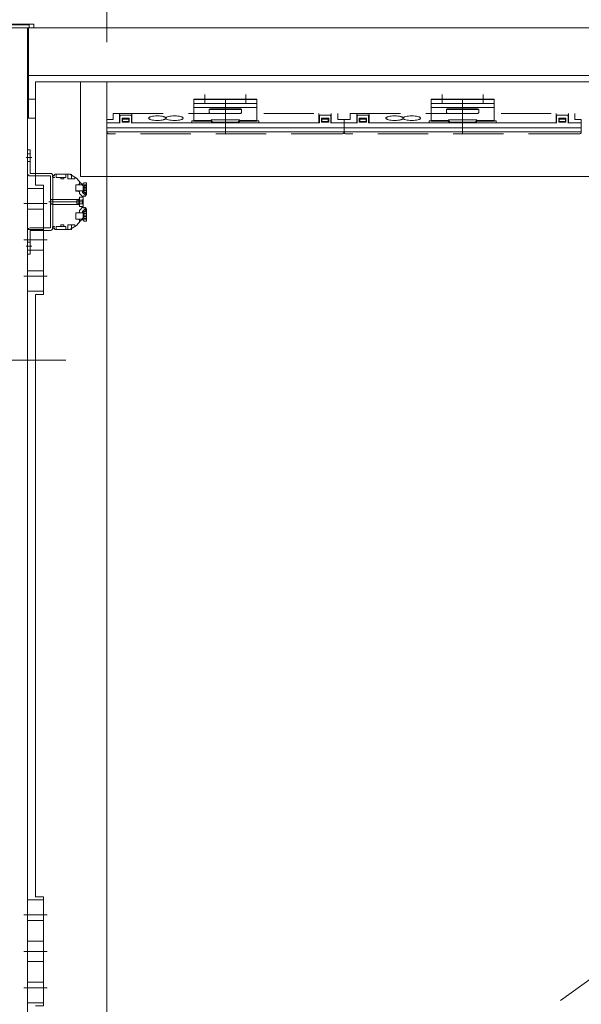
# Model space of a CAD drawing. Extents: x -5400 to 5125, y -3750 to 3700.
# Drawn here: x -4165 to -3810, y 1107 to 1730 of the extents above; entities that cross this region are included whole.
import ezdxf

# ---------------------------------------------------------------- set-up
doc = ezdxf.new("R2010")
doc.units = 0
doc.header["$LTSCALE"] = 25
for name, pattern in [('AM_ISO08W050x2', [9, 6, -0.75, 1.5, -0.75]), ('CENTER2', [28.575, 19.05, -3.175, 3.175, -3.175]), ('DASHED2', [9.525, 6.35, -3.175]), ('PHANTOM2', [31.75, 15.875, -3.175, 3.175, -3.175, 3.175, -3.175])]:
    doc.linetypes.add(name, pattern=pattern)
for name, color, linetype, lineweight in [('AM_0', 7, 'CONTINUOUS', 20), ('AM_11', 3, 'PHANTOM2', 9), ('AM_2', 121, 'CONTINUOUS', 9), ('AM_3', 6, 'DASHED2', 9), ('AM_5', 3, 'CONTINUOUS', 9), ('AM_7', 4, 'CENTER2', 9)]:
    doc.layers.add(name, color=color, linetype=linetype, lineweight=lineweight)
doc.layers.add('AM_CL', color=1, linetype='CONTINUOUS', lineweight=9, plot=False)
doc.layers.add('AM_VIEWS', color=1, linetype='CONTINUOUS', lineweight=9, plot=False)

# ---------------------------------------------------------------- blocks, each defined once
blk = doc.blocks.new('RB3006_FV\u3000姿図')
at = {"layer": 'AM_0', "color": 2, "ltscale": 0.1}
blk.add_lwpolyline([(4150.13, -1690.56), (4150.13, -1755.56), (4160.13, -1755.56), (4160.13, -1690.56)], close=True, dxfattribs=at)
at = {"layer": 'AM_2', "color": 2, "ltscale": 0.1}
for p, q in [((4160.13, -1703.56), (4150.13, -1703.56)), ((4160.13, -1716.56), (4150.13, -1716.56)), ((4160.13, -1729.56), (4150.13, -1729.56)), ((4160.13, -1742.56), (4150.13, -1742.56))]:
    blk.add_line(p, q, dxfattribs=at)
at = {"layer": 'AM_CL', "linetype": 'AM_ISO08W050x2', "ltscale": 0.1}
for p, q in [((4147.73, -1700.06), (4162.53, -1700.06)), ((4147.73, -1723.06), (4162.53, -1723.06)), ((4147.73, -1746.06), (4162.53, -1746.06))]:
    blk.add_line(p, q, dxfattribs=at)

msp = doc.modelspace()

# ---------------------------------------------------------------- linework, layer by layer
at = {"layer": 'AM_0'}
for p, q in [((-4156, 1727.5), (-4194, 1727.5)), ((-4191, 1727), (-4159, 1727)), ((-4159, 1725), (-4159, 1727)), ((-4156, 1727.5), (-4156, 1725)), ((-4159, 1725), (-4191, 1725)), ((-4159.5, 1725), (-4159.5, 1668)), ((-4159.5, 1725), (-3010.5, 1725)), ((-4159.5, 1695), (-3010.5, 1695))]:
    msp.add_line(p, q, dxfattribs=at)
at = {"layer": 'AM_0', "ltscale": 0.1}
for p, q in [((-4190, 1725), (-4160, 1725)), ((-4160, 1725), (-4160, -675)), ((-4159.5, 1680), (-4155, 1680)), ((-4159.5, 1668), (-4155, 1668))]:
    msp.add_line(p, q, dxfattribs=at)
at = {"layer": 'AM_0', "ltscale": 0.2}
for p, q in [((-4160, 1668), (-4160, 1725)), ((-4160, 1725), (-4159.5, 1725)), ((-4159.5, 1725), (-4159.5, 1668)), ((-4159.5, 1668), (-4160, 1668))]:
    msp.add_line(p, q, dxfattribs=at)
at = {"layer": 'AM_0', "color": 3, "ltscale": 0.1}
for p, q in [((-4155, 1691), (-4110, 1691)), ((-4155, 1691), (-4155, 1625.5)), ((-3064, 1691), (-4110, 1691)), ((-4110, 1691), (-4110, 481)), ((-4110, 1691), (-4110, 51)), ((-4110, 1631), (-3064, 1631)), ((-4155, 1556.5), (-4155, 1175.5))]:
    msp.add_line(p, q, dxfattribs=at)
for points in [[(-4155, 1625.5), (-4150, 1625.5), (-4150, 1556.5), (-4155, 1556.5)], [(-4155, 1175.5), (-4150, 1175.5), (-4150, 1106.5), (-4155, 1106.5)]]:
    msp.add_lwpolyline(points, dxfattribs=at)
at = {"layer": 'AM_11', "ltscale": 0.5}
for p, q in [((-3019, 1691), (-4155, 870)), ((-4175.8, 1515), (-4135.8, 1515))]:
    msp.add_line(p, q, dxfattribs=at)
at = {"layer": 'AM_3', "color": 6, "ltscale": 0.2}
for p, q in [((-4106, 1667.02), (-4106, 1671)), ((-4106, 1671), (-3964, 1671)), ((-3964, 1671), (-3964, 1667.02)), ((-3956, 1667.02), (-3956, 1671)), ((-3956, 1671), (-3814, 1671)), ((-3814, 1671), (-3814, 1667.02)), ((-4110, 1659.15), (-4110, 1667.02)), ((-4110, 1667.02), (-4106, 1667.02)), ((-3964, 1667.02), (-3960, 1667.02)), ((-3960, 1659.15), (-3960, 1667.02)), ((-3960, 1667.02), (-3956, 1667.02)), ((-3960, 1667.02), (-3960, 1659.17)), ((-3814, 1667.02), (-3810, 1667.02)), ((-3810, 1667.02), (-3810, 1659.17)), ((-4109.99, 1659.07), (-4110, 1659.15)), ((-4109.92, 1658.88), (-4109.99, 1659.07)), ((-4109.79, 1658.66), (-4109.92, 1658.88)), ((-4109.62, 1658.47), (-4109.79, 1658.66)), ((-4109.38, 1658.27), (-4109.62, 1658.47)), ((-4109.12, 1658.13), (-4109.38, 1658.27)), ((-4108.77, 1658.03), (-4109.12, 1658.13)), ((-4108.59, 1658.01), (-4108.77, 1658.03)), ((-3961.56, 1658), (-4108.59, 1658.01)), ((-3961.34, 1658.01), (-3961.56, 1658)), ((-3961.17, 1658.04), (-3961.34, 1658.01)), ((-3960.86, 1658.14), (-3961.17, 1658.04)), ((-3960.57, 1658.31), (-3960.86, 1658.14)), ((-3960.36, 1658.49), (-3960.57, 1658.31)), ((-3960.18, 1658.7), (-3960.36, 1658.49)), ((-3960.07, 1658.9), (-3960.18, 1658.7)), ((-3960.01, 1659.09), (-3960.07, 1658.9)), ((-3960, 1659.17), (-3960.01, 1659.09)), ((-3959.99, 1659.07), (-3960, 1659.15)), ((-3959.92, 1658.88), (-3959.99, 1659.07)), ((-3959.79, 1658.66), (-3959.92, 1658.88)), ((-3959.62, 1658.47), (-3959.79, 1658.66)), ((-3959.38, 1658.27), (-3959.62, 1658.47)), ((-3959.12, 1658.13), (-3959.38, 1658.27)), ((-3958.77, 1658.03), (-3959.12, 1658.13)), ((-3958.59, 1658.01), (-3958.77, 1658.03)), ((-3811.56, 1658), (-3958.59, 1658.01)), ((-3811.34, 1658.01), (-3811.56, 1658)), ((-3811.17, 1658.04), (-3811.34, 1658.01)), ((-3810.86, 1658.14), (-3811.17, 1658.04)), ((-3810.57, 1658.31), (-3810.86, 1658.14)), ((-3810.36, 1658.49), (-3810.57, 1658.31)), ((-3810.18, 1658.7), (-3810.36, 1658.49)), ((-3810.07, 1658.9), (-3810.18, 1658.7)), ((-3810.01, 1659.09), (-3810.07, 1658.9)), ((-3810, 1659.17), (-3810.01, 1659.09))]:
    msp.add_line(p, q, dxfattribs=at)
at = {"layer": 'AM_3', "ltscale": 0.2}
for p, q in [((-4143, 1631.6), (-4143, 1632)), ((-4142.5, 1632.5), (-4133.4, 1632.5)), ((-4142, 1632.5), (-4142, 1630.5)), ((-4135.8, 1632.5), (-4135.8, 1630.5)), ((-4134.5, 1632.5), (-4134.5, 1629.5)), ((-4133.4, 1632.5), (-4129, 1629.96)), ((-4144.2, 1630.9), (-4144.2, 1631.6)), ((-4144.2, 1631.6), (-4143, 1631.6)), ((-4144, 1630.7), (-4144.2, 1630.9)), ((-4143, 1630.7), (-4144, 1630.7)), ((-4144, 1599.5), (-4144, 1630.5)), ((-4144, 1630.5), (-4143, 1630.5)), ((-4143, 1630.5), (-4143, 1630.7)), ((-4135.8, 1630.5), (-4142, 1630.5)), ((-4139, 1630.5), (-4139, 1629.5)), ((-4137, 1629.5), (-4139, 1629.5)), ((-4137, 1630.5), (-4137, 1629.5)), ((-4134.5, 1629.5), (-4130.1, 1629.5)), ((-4130.1, 1629.5), (-4130.1, 1630.59)), ((-4129.6, 1625.9), (-4129.6, 1621.9)), ((-4127.8, 1625.9), (-4129.6, 1625.9)), ((-4125.55, 1625.85), (-4129.6, 1625.85)), ((-4129, 1629.96), (-4125.13, 1625.35)), ((-4127.3, 1626.4), (-4127.8, 1625.9)), ((-4127.3, 1627.93), (-4127.3, 1626.4)), ((-4125.2, 1625.85), (-4125.55, 1625.85)), ((-4124.2, 1627.15), (-4125.2, 1626.15)), ((-4125.2, 1626.15), (-4125.2, 1625.85)), ((-4122.8, 1625.85), (-4125.2, 1625.85)), ((-4122.8, 1627.15), (-4124.2, 1627.15)), ((-4122.8, 1619.45), (-4122.8, 1627.15)), ((-4129.6, 1621.95), (-4125.2, 1621.95)), ((-4129.6, 1621.9), (-4127.8, 1621.9)), ((-4127.8, 1621.9), (-4127.3, 1621.4)), ((-4127.3, 1621.4), (-4127.3, 1620.4)), ((-4127.3, 1620.4), (-4124.9, 1618)), ((-4125.2, 1621.95), (-4125.2, 1621.05)), ((-4125.2, 1621.05), (-4123.6, 1619.45)), ((-4124.9, 1624.71), (-4124.9, 1622.31)), ((-4124.61, 1621.61), (-4123.59, 1620.59)), ((-4124.4, 1625.25), (-4124.4, 1621.05)), ((-4122.8, 1625.25), (-4124.4, 1625.25)), ((-4122.8, 1624.25), (-4124.4, 1624.25)), ((-4122.8, 1623.75), (-4124.4, 1623.75)), ((-4122.8, 1622.55), (-4124.4, 1622.55)), ((-4122.8, 1622.05), (-4124.4, 1622.05)), ((-4122.8, 1621.05), (-4124.4, 1621.05)), ((-4123.6, 1619.45), (-4123.3, 1619.45)), ((-4123.3, 1619.89), (-4123.3, 1618.9)), ((-4123.3, 1619.45), (-4122.8, 1619.45)), ((-4144, 1616.6), (-4127.1, 1616.6)), ((-4127.1, 1613.4), (-4144, 1613.4)), ((-4128.9, 1616.6), (-4128.9, 1613.4)), ((-4125.4, 1616.15), (-4128.9, 1616.15)), ((-4128.9, 1613.85), (-4125.4, 1613.85)), ((-4127.1, 1617.1), (-4127.6, 1616.6)), ((-4127.6, 1616.6), (-4127.6, 1613.4)), ((-4127.6, 1613.4), (-4127.1, 1612.9)), ((-4124.9, 1617.9), (-4127.1, 1617.9)), ((-4127.1, 1617.9), (-4127.1, 1616.6)), ((-4127.1, 1616.6), (-4127.1, 1613.4)), ((-4127.1, 1613.4), (-4127.1, 1612.1)), ((-4124.9, 1616.65), (-4125.4, 1616.15)), ((-4125.4, 1616.15), (-4125.4, 1613.85)), ((-4125.4, 1613.85), (-4124.9, 1613.35)), ((-4124.9, 1618.3), (-4124.9, 1611.7)), ((-4123.94, 1618.58), (-4124.1, 1618.7)), ((-4129.6, 1608.1), (-4129.6, 1604.1)), ((-4127.8, 1608.1), (-4129.6, 1608.1)), ((-4125.2, 1608.05), (-4129.6, 1608.05)), ((-4127.3, 1608.6), (-4127.8, 1608.1)), ((-4124.9, 1612), (-4127.3, 1609.6)), ((-4127.3, 1609.6), (-4127.3, 1608.6)), ((-4127.1, 1612.1), (-4124.9, 1612.1)), ((-4123.6, 1610.55), (-4125.2, 1608.95)), ((-4125.2, 1608.95), (-4125.2, 1608.05)), ((-4124.9, 1607.69), (-4124.9, 1605.29)), ((-4123.59, 1609.41), (-4124.61, 1608.39)), ((-4124.4, 1608.95), (-4124.4, 1604.75)), ((-4122.8, 1608.95), (-4124.4, 1608.95)), ((-4122.8, 1607.95), (-4124.4, 1607.95)), ((-4122.8, 1607.45), (-4124.4, 1607.45)), ((-4124.1, 1611.3), (-4123.94, 1611.42)), ((-4123.3, 1610.55), (-4123.6, 1610.55)), ((-4123.3, 1611.1), (-4123.3, 1610.11)), ((-4122.8, 1610.55), (-4123.3, 1610.55)), ((-4122.8, 1602.85), (-4122.8, 1610.55)), ((-4137, 1600.5), (-4139, 1600.5)), ((-4139, 1600.5), (-4139, 1599.5)), ((-4137, 1600.5), (-4137, 1599.5)), ((-4134.5, 1600.5), (-4130.1, 1600.5)), ((-4134.5, 1600.5), (-4134.5, 1597.5)), ((-4130.1, 1599.41), (-4130.1, 1600.5)), ((-4129.6, 1604.15), (-4125.55, 1604.15)), ((-4129.6, 1604.1), (-4127.8, 1604.1)), ((-4125.13, 1604.65), (-4129, 1600.04)), ((-4127.8, 1604.1), (-4127.3, 1603.6)), ((-4127.3, 1603.6), (-4127.3, 1602.07)), ((-4125.55, 1604.15), (-4125.2, 1604.15)), ((-4122.8, 1604.15), (-4125.2, 1604.15)), ((-4125.2, 1604.15), (-4125.2, 1603.85)), ((-4125.2, 1603.85), (-4124.2, 1602.85)), ((-4122.8, 1606.25), (-4124.4, 1606.25)), ((-4122.8, 1605.75), (-4124.4, 1605.75)), ((-4122.8, 1604.75), (-4124.4, 1604.75)), ((-4124.2, 1602.85), (-4122.8, 1602.85)), ((-4144.2, 1599.1), (-4144, 1599.3)), ((-4144.2, 1598.4), (-4144.2, 1599.1)), ((-4143, 1598.4), (-4144.2, 1598.4)), ((-4143, 1599.5), (-4144, 1599.5)), ((-4144, 1599.3), (-4143, 1599.3)), ((-4143, 1599.3), (-4143, 1599.5)), ((-4143, 1598), (-4143, 1598.4)), ((-4133.4, 1597.5), (-4142.5, 1597.5)), ((-4135.8, 1599.5), (-4142, 1599.5)), ((-4142, 1599.5), (-4142, 1597.5)), ((-4135.8, 1599.5), (-4135.8, 1597.5)), ((-4129, 1600.04), (-4133.4, 1597.5))]:
    msp.add_line(p, q, dxfattribs=at)
for centre, radius, start, end in [((-4142.5, 1632), 0.5, 90, 180), ((-4125.9, 1624.71), 1, 0, 40), ((-4123.9, 1622.31), 1, 180, 225), ((-4124.3, 1619.89), 1, 0, 45), ((-4124.4, 1618.3), 0.5, 53.1301, 180), ((-4123.7, 1618.9), 0.4, 233.1301, 0), ((-4124.4, 1611.7), 0.5, 180, 306.8699), ((-4123.9, 1607.69), 1, 135, 180), ((-4123.7, 1611.1), 0.4, 0, 126.8699), ((-4124.3, 1610.11), 1, 315, 0), ((-4125.9, 1605.29), 1, 320, 0), ((-4142.5, 1598), 0.5, 180, 270)]:
    msp.add_arc(centre, radius, start, end, dxfattribs=at)
at = {"layer": 'AM_5', "ltscale": 0.1}
msp.add_line((-4110, 1716), (-4110, 2105), dxfattribs=at)
at = {"layer": 'AM_7', "ltscale": 0.5}
for p, q in [((-4132.3, 1632.65), (-4132.3, 1629.35)), ((-4145.06, 1615), (-4124.7, 1615)), ((-4132.3, 1600.65), (-4132.3, 1597.35))]:
    msp.add_line(p, q, dxfattribs=at)
at = {"layer": 'AM_CL'}
for p, q in [((-4179, 1725), (-4160, 1725)), ((-4160, 1725), (-4160, -265))]:
    msp.add_line(p, q, dxfattribs=at)
at = {"layer": 'AM_CL', "ltscale": 0.05}
for p, q in [((-4126.5, 1631), (-4126.5, 1691)), ((-4110, 1691), (-4126.5, 1691)), ((-4110, 1631), (-4126.5, 1631))]:
    msp.add_line(p, q, dxfattribs=at)
at = {"layer": 'AM_CL', "linetype": 'CENTER2'}
for p, q in [((-4048, 1677.34), (-4048, 1683)), ((-4022, 1677.34), (-4022, 1683)), ((-3898, 1677.34), (-3898, 1683)), ((-3872, 1677.34), (-3872, 1683)), ((-4035, 1679.61), (-4035, 1680.11)), ((-3885, 1679.61), (-3885, 1680.11))]:
    msp.add_line(p, q, dxfattribs=at)
at = {"layer": 'AM_CL', "ltscale": 0.1}
for p, q in [((-4055, 1666), (-4055, 1680)), ((-4055, 1680), (-4015, 1680)), ((-4055, 1679.72), (-4015, 1679.72)), ((-4055, 1677.34), (-4015, 1677.34)), ((-4055, 1674.63), (-4055, 1677.34)), ((-4015, 1680), (-4015, 1666)), ((-4015, 1677.34), (-4015, 1674.63)), ((-3905, 1666), (-3905, 1680)), ((-3905, 1680), (-3865, 1680)), ((-3905, 1679.72), (-3865, 1679.72)), ((-3905, 1677.34), (-3865, 1677.34)), ((-3905, 1674.63), (-3905, 1677.34)), ((-3865, 1680), (-3865, 1666)), ((-3865, 1677.34), (-3865, 1674.63)), ((-4015, 1674.63), (-4055, 1674.63)), ((-4045.18, 1673.34), (-4045.12, 1673.51)), ((-4045.18, 1671.45), (-4045.18, 1673.34)), ((-4045.12, 1671.28), (-4045.18, 1671.45)), ((-4045.12, 1673.51), (-4044.99, 1673.67)), ((-4044.97, 1671.13), (-4045.12, 1671.28)), ((-4044.99, 1673.67), (-4044.78, 1673.76)), ((-4044.74, 1671.04), (-4044.97, 1671.13)), ((-4044.78, 1673.76), (-4044.53, 1673.8)), ((-4044.76, 1673.44), (-4044.76, 1673.76)), ((-4025.24, 1673.44), (-4044.76, 1673.44)), ((-4044.48, 1671), (-4044.74, 1671.04)), ((-4044.53, 1673.8), (-4025.52, 1673.8)), ((-4025.47, 1671), (-4044.48, 1671)), ((-4025.52, 1673.8), (-4025.26, 1673.76)), ((-4025.23, 1671.04), (-4025.47, 1671)), ((-4025.26, 1673.76), (-4025.03, 1673.67)), ((-4025.24, 1673.76), (-4025.24, 1673.44)), ((-4025.01, 1671.13), (-4025.23, 1671.04)), ((-4025.03, 1673.67), (-4024.88, 1673.51)), ((-4024.88, 1671.28), (-4025.01, 1671.13)), ((-4024.88, 1673.51), (-4024.82, 1673.34)), ((-4024.82, 1671.46), (-4024.88, 1671.28)), ((-4024.82, 1673.34), (-4024.82, 1671.46)), ((-3865, 1674.63), (-3905, 1674.63)), ((-3895.18, 1673.34), (-3895.12, 1673.51)), ((-3895.18, 1671.45), (-3895.18, 1673.34)), ((-3895.12, 1671.28), (-3895.18, 1671.45)), ((-3895.12, 1673.51), (-3894.99, 1673.67)), ((-3894.97, 1671.13), (-3895.12, 1671.28)), ((-3894.99, 1673.67), (-3894.78, 1673.76)), ((-3894.74, 1671.04), (-3894.97, 1671.13)), ((-3894.78, 1673.76), (-3894.53, 1673.8)), ((-3894.76, 1673.44), (-3894.76, 1673.76)), ((-3875.24, 1673.44), (-3894.76, 1673.44)), ((-3894.48, 1671), (-3894.74, 1671.04)), ((-3894.53, 1673.8), (-3875.52, 1673.8)), ((-3875.47, 1671), (-3894.48, 1671)), ((-3875.52, 1673.8), (-3875.26, 1673.76)), ((-3875.23, 1671.04), (-3875.47, 1671)), ((-3875.26, 1673.76), (-3875.03, 1673.67)), ((-3875.24, 1673.76), (-3875.24, 1673.44)), ((-3875.01, 1671.13), (-3875.23, 1671.04)), ((-3875.03, 1673.67), (-3874.88, 1673.51)), ((-3874.88, 1671.28), (-3875.01, 1671.13)), ((-3874.88, 1673.51), (-3874.82, 1673.34)), ((-3874.82, 1671.46), (-3874.88, 1671.28)), ((-3874.82, 1673.34), (-3874.82, 1671.46)), ((-4044, 1666.39), (-4055, 1666.39)), ((-4043.91, 1666), (-4055, 1666)), ((-4044, 1666.95), (-4026, 1666.95)), ((-4043.99, 1666.24), (-4044, 1666.95)), ((-4044, 1666.95), (-4043.97, 1666.82)), ((-4043.98, 1666.18), (-4043.99, 1666.24)), ((-4043.94, 1666.08), (-4043.98, 1666.18)), ((-4043.97, 1666.82), (-4043.94, 1666.77)), ((-4043.94, 1666.77), (-4043.9, 1666.68)), ((-4043.85, 1665.88), (-4043.94, 1666.08)), ((-4043.9, 1666.68), (-4043.8, 1666.47)), ((-4043.73, 1665.68), (-4043.85, 1665.88)), ((-4043.8, 1666.47), (-4043.54, 1665.98)), ((-4043.59, 1665.48), (-4043.73, 1665.68)), ((-4043.43, 1665.29), (-4043.59, 1665.48)), ((-4043.54, 1665.98), (-4043.41, 1665.76)), ((-4043.28, 1665.15), (-4043.43, 1665.29)), ((-4043.41, 1665.76), (-4043.25, 1665.55)), ((-4043.13, 1665.05), (-4043.28, 1665.15)), ((-4043.25, 1665.55), (-4043.12, 1665.41)), ((-4043.06, 1665.02), (-4043.13, 1665.05)), ((-4043.12, 1665.41), (-4043.06, 1665.36)), ((-4043.06, 1665.36), (-4043.02, 1665.34)), ((-4043.02, 1665), (-4043.06, 1665.02)), ((-4043.02, 1665.34), (-4043.01, 1665.34)), ((-4042.75, 1665), (-4043.02, 1665)), ((-4043.01, 1665.34), (-4042.75, 1665.34)), ((-4042.75, 1665.34), (-4027.25, 1665.34)), ((-4042.75, 1665.34), (-4042.75, 1665)), ((-4042.75, 1665), (-4027.25, 1665)), ((-4038.5, 1664.93), (-4038.57, 1665)), ((-4038.48, 1664.92), (-4038.5, 1664.93)), ((-4031.51, 1664.93), (-4031.52, 1664.92)), ((-4031.49, 1664.94), (-4031.51, 1664.93)), ((-4031.43, 1665.01), (-4031.49, 1664.94)), ((-4026.99, 1665.34), (-4027.25, 1665.34)), ((-4027.25, 1665.34), (-4027.25, 1665)), ((-4027.25, 1665), (-4026.98, 1665)), ((-4026.98, 1665.34), (-4026.99, 1665.34)), ((-4026.94, 1665.36), (-4026.98, 1665.34)), ((-4026.98, 1665), (-4026.94, 1665.02)), ((-4026.88, 1665.41), (-4026.94, 1665.36)), ((-4026.94, 1665.02), (-4026.87, 1665.05)), ((-4026.74, 1665.55), (-4026.88, 1665.41)), ((-4026.87, 1665.05), (-4026.72, 1665.15)), ((-4026.59, 1665.76), (-4026.74, 1665.55)), ((-4026.72, 1665.15), (-4026.57, 1665.29)), ((-4026.46, 1665.98), (-4026.59, 1665.76)), ((-4026.57, 1665.29), (-4026.4, 1665.48)), ((-4026.2, 1666.47), (-4026.46, 1665.98)), ((-4026.4, 1665.48), (-4026.27, 1665.68)), ((-4026.27, 1665.68), (-4026.15, 1665.88)), ((-4026.1, 1666.68), (-4026.2, 1666.47)), ((-4026.15, 1665.88), (-4026.06, 1666.08)), ((-4026.06, 1666.77), (-4026.1, 1666.68)), ((-4015, 1666), (-4026.09, 1666)), ((-4026.03, 1666.82), (-4026.06, 1666.77)), ((-4026.06, 1666.08), (-4026.02, 1666.18)), ((-4026, 1666.95), (-4026.03, 1666.82)), ((-4026.02, 1666.18), (-4026.01, 1666.24)), ((-4026.01, 1666.24), (-4026, 1666.95)), ((-4015, 1666.39), (-4026, 1666.39)), ((-3894, 1666.39), (-3905, 1666.39)), ((-3893.91, 1666), (-3905, 1666)), ((-3894, 1666.95), (-3876, 1666.95)), ((-3893.99, 1666.24), (-3894, 1666.95)), ((-3894, 1666.95), (-3893.97, 1666.82)), ((-3893.98, 1666.18), (-3893.99, 1666.24)), ((-3893.94, 1666.08), (-3893.98, 1666.18)), ((-3893.97, 1666.82), (-3893.94, 1666.77)), ((-3893.94, 1666.77), (-3893.9, 1666.68)), ((-3893.85, 1665.88), (-3893.94, 1666.08)), ((-3893.9, 1666.68), (-3893.8, 1666.47)), ((-3893.73, 1665.68), (-3893.85, 1665.88)), ((-3893.8, 1666.47), (-3893.54, 1665.98)), ((-3893.59, 1665.48), (-3893.73, 1665.68)), ((-3893.43, 1665.29), (-3893.59, 1665.48)), ((-3893.54, 1665.98), (-3893.41, 1665.76)), ((-3893.28, 1665.15), (-3893.43, 1665.29)), ((-3893.41, 1665.76), (-3893.25, 1665.55)), ((-3893.13, 1665.05), (-3893.28, 1665.15)), ((-3893.25, 1665.55), (-3893.12, 1665.41)), ((-3893.06, 1665.02), (-3893.13, 1665.05)), ((-3893.12, 1665.41), (-3893.06, 1665.36)), ((-3893.06, 1665.36), (-3893.02, 1665.34)), ((-3893.02, 1665), (-3893.06, 1665.02)), ((-3893.02, 1665.34), (-3893.01, 1665.34)), ((-3892.75, 1665), (-3893.02, 1665)), ((-3893.01, 1665.34), (-3892.75, 1665.34)), ((-3892.75, 1665.34), (-3877.25, 1665.34)), ((-3892.75, 1665.34), (-3892.75, 1665)), ((-3892.75, 1665), (-3877.25, 1665)), ((-3888.5, 1664.93), (-3888.57, 1665)), ((-3888.48, 1664.92), (-3888.5, 1664.93)), ((-3881.51, 1664.93), (-3881.52, 1664.92)), ((-3881.49, 1664.94), (-3881.51, 1664.93)), ((-3881.43, 1665.01), (-3881.49, 1664.94)), ((-3876.99, 1665.34), (-3877.25, 1665.34)), ((-3877.25, 1665.34), (-3877.25, 1665)), ((-3877.25, 1665), (-3876.98, 1665)), ((-3876.98, 1665.34), (-3876.99, 1665.34)), ((-3876.94, 1665.36), (-3876.98, 1665.34)), ((-3876.98, 1665), (-3876.94, 1665.02)), ((-3876.88, 1665.41), (-3876.94, 1665.36)), ((-3876.94, 1665.02), (-3876.87, 1665.05)), ((-3876.74, 1665.55), (-3876.88, 1665.41)), ((-3876.87, 1665.05), (-3876.72, 1665.15)), ((-3876.59, 1665.76), (-3876.74, 1665.55)), ((-3876.72, 1665.15), (-3876.57, 1665.29)), ((-3876.46, 1665.98), (-3876.59, 1665.76)), ((-3876.57, 1665.29), (-3876.4, 1665.48)), ((-3876.2, 1666.47), (-3876.46, 1665.98)), ((-3876.4, 1665.48), (-3876.27, 1665.68)), ((-3876.27, 1665.68), (-3876.15, 1665.88)), ((-3876.1, 1666.68), (-3876.2, 1666.47)), ((-3876.15, 1665.88), (-3876.06, 1666.08)), ((-3876.06, 1666.77), (-3876.1, 1666.68)), ((-3865, 1666), (-3876.09, 1666)), ((-3876.03, 1666.82), (-3876.06, 1666.77)), ((-3876.06, 1666.08), (-3876.02, 1666.18)), ((-3876, 1666.95), (-3876.03, 1666.82)), ((-3876.02, 1666.18), (-3876.01, 1666.24)), ((-3876.01, 1666.24), (-3876, 1666.95)), ((-3865, 1666.39), (-3876, 1666.39)), ((-4160, 1645.5), (-4158.4, 1645.5)), ((-4161, 1643), (-4157.4, 1643)), ((-4160, 1640.5), (-4158.4, 1640.5)), ((-4146.6, 1615), (-4143, 1615)), ((-4145.6, 1616.5), (-4144, 1616.5)), ((-4145.6, 1616.3), (-4144, 1616.3)), ((-4145.6, 1613.7), (-4144, 1613.7)), ((-4145.6, 1613.5), (-4144, 1613.5)), ((-4160, 1589.5), (-4158.4, 1589.5)), ((-4161, 1587), (-4157.4, 1587)), ((-4160, 1584.5), (-4158.4, 1584.5))]:
    msp.add_line(p, q, dxfattribs=at)
at = {"layer": 'AM_CL', "linetype": 'Continuous'}
for p, q in [((-4050, 1679.72), (-4050, 1680)), ((-4046, 1679.72), (-4046, 1680)), ((-4039.98, 1679.72), (-4039.98, 1680)), ((-4029.98, 1679.72), (-4029.98, 1680)), ((-4024, 1679.72), (-4024, 1680)), ((-4020, 1679.72), (-4020, 1680)), ((-3900, 1679.72), (-3900, 1680)), ((-3896, 1679.72), (-3896, 1680)), ((-3889.98, 1679.72), (-3889.98, 1680)), ((-3879.98, 1679.72), (-3879.98, 1680)), ((-3874, 1679.72), (-3874, 1680)), ((-3870, 1679.72), (-3870, 1680))]:
    msp.add_line(p, q, dxfattribs=at)
at = {"layer": 'AM_CL', "ltscale": 0.2}
for p, q in [((-4101.94, 1664.91), (-4101.94, 1671)), ((-4101.6, 1669.27), (-4101.58, 1669.44)), ((-4101.6, 1665.08), (-4101.6, 1669.27)), ((-4101.58, 1669.44), (-4101.53, 1669.58)), ((-4101.53, 1669.58), (-4101.44, 1669.71)), ((-4101.44, 1669.71), (-4101.33, 1669.81)), ((-4101.33, 1669.81), (-4101.19, 1669.89)), ((-4101.19, 1669.89), (-4101.05, 1669.93)), ((-4101.05, 1669.93), (-4095.03, 1669.94)), ((-4095.03, 1669.94), (-4094.88, 1669.91)), ((-4094.88, 1669.91), (-4094.73, 1669.84)), ((-4094.73, 1669.84), (-4094.62, 1669.75)), ((-4094.62, 1669.75), (-4094.52, 1669.63)), ((-4094.52, 1669.63), (-4094.45, 1669.5)), ((-4094.45, 1669.5), (-4094.42, 1669.34)), ((-4094.42, 1669.34), (-4094.42, 1665.06)), ((-4094.08, 1664.91), (-4094.08, 1671)), ((-4081.9, 1668.99), (-4082.55, 1668.79)), ((-4081.03, 1669.18), (-4081.9, 1668.99)), ((-4080.12, 1669.3), (-4081.03, 1669.18)), ((-4079.11, 1669.38), (-4080.12, 1669.3)), ((-4078.03, 1669.41), (-4079.11, 1669.38)), ((-4076.86, 1669.38), (-4078.03, 1669.41)), ((-4075.87, 1669.29), (-4076.86, 1669.38)), ((-4074.96, 1669.16), (-4075.87, 1669.29)), ((-4074.17, 1668.99), (-4074.96, 1669.16)), ((-4073.8, 1668.88), (-4074.17, 1668.99)), ((-4071, 1668.99), (-4071.66, 1668.79)), ((-4070.14, 1669.18), (-4071, 1668.99)), ((-4069.22, 1669.3), (-4070.14, 1669.18)), ((-4068.22, 1669.38), (-4069.22, 1669.3)), ((-4067.14, 1669.41), (-4068.22, 1669.38)), ((-4065.97, 1669.38), (-4067.14, 1669.41)), ((-4064.97, 1669.29), (-4065.97, 1669.38)), ((-4064.07, 1669.16), (-4064.97, 1669.29)), ((-4063.28, 1668.99), (-4064.07, 1669.16)), ((-4062.91, 1668.88), (-4063.28, 1668.99)), ((-3975.92, 1664.91), (-3975.92, 1671)), ((-3975.59, 1665.1), (-3975.58, 1669.38)), ((-3975.58, 1669.38), (-3975.53, 1669.54)), ((-3975.53, 1669.54), (-3975.45, 1669.68)), ((-3975.45, 1669.68), (-3975.34, 1669.79)), ((-3975.34, 1669.79), (-3975.22, 1669.87)), ((-3975.22, 1669.87), (-3975.06, 1669.92)), ((-3975.06, 1669.92), (-3974.99, 1669.93)), ((-3974.99, 1669.93), (-3969.04, 1669.94)), ((-3969.04, 1669.94), (-3968.88, 1669.91)), ((-3968.88, 1669.91), (-3968.74, 1669.86)), ((-3968.74, 1669.86), (-3968.61, 1669.76)), ((-3968.61, 1669.76), (-3968.51, 1669.64)), ((-3968.51, 1669.64), (-3968.44, 1669.5)), ((-3968.44, 1669.5), (-3968.4, 1669.35)), ((-3968.4, 1669.35), (-3968.4, 1665.09)), ((-3968.06, 1664.91), (-3968.06, 1671)), ((-3951.94, 1664.91), (-3951.94, 1671)), ((-3951.6, 1669.27), (-3951.58, 1669.44)), ((-3951.6, 1665.08), (-3951.6, 1669.27)), ((-3951.58, 1669.44), (-3951.53, 1669.58)), ((-3951.53, 1669.58), (-3951.44, 1669.71)), ((-3951.44, 1669.71), (-3951.33, 1669.81)), ((-3951.33, 1669.81), (-3951.19, 1669.89)), ((-3951.19, 1669.89), (-3951.05, 1669.93)), ((-3951.05, 1669.93), (-3945.03, 1669.94)), ((-3945.03, 1669.94), (-3944.88, 1669.91)), ((-3944.88, 1669.91), (-3944.73, 1669.84)), ((-3944.73, 1669.84), (-3944.62, 1669.75)), ((-3944.62, 1669.75), (-3944.52, 1669.63)), ((-3944.52, 1669.63), (-3944.45, 1669.5)), ((-3944.45, 1669.5), (-3944.42, 1669.34)), ((-3944.42, 1669.34), (-3944.42, 1665.06)), ((-3944.08, 1664.91), (-3944.08, 1671)), ((-3931.9, 1668.99), (-3932.55, 1668.79)), ((-3931.03, 1669.18), (-3931.9, 1668.99)), ((-3930.12, 1669.3), (-3931.03, 1669.18)), ((-3929.11, 1669.38), (-3930.12, 1669.3)), ((-3928.03, 1669.41), (-3929.11, 1669.38)), ((-3926.86, 1669.38), (-3928.03, 1669.41)), ((-3925.87, 1669.29), (-3926.86, 1669.38)), ((-3924.96, 1669.16), (-3925.87, 1669.29)), ((-3924.17, 1668.99), (-3924.96, 1669.16)), ((-3923.8, 1668.88), (-3924.17, 1668.99)), ((-3921, 1668.99), (-3921.66, 1668.79)), ((-3920.14, 1669.18), (-3921, 1668.99)), ((-3919.22, 1669.3), (-3920.14, 1669.18)), ((-3918.22, 1669.38), (-3919.22, 1669.3)), ((-3917.14, 1669.41), (-3918.22, 1669.38)), ((-3915.97, 1669.38), (-3917.14, 1669.41)), ((-3914.97, 1669.29), (-3915.97, 1669.38)), ((-3914.07, 1669.16), (-3914.97, 1669.29)), ((-3913.28, 1668.99), (-3914.07, 1669.16)), ((-3912.91, 1668.88), (-3913.28, 1668.99)), ((-3825.92, 1664.91), (-3825.92, 1671)), ((-3825.59, 1665.1), (-3825.58, 1669.38)), ((-3825.58, 1669.38), (-3825.53, 1669.54)), ((-3825.53, 1669.54), (-3825.45, 1669.68)), ((-3825.45, 1669.68), (-3825.34, 1669.79)), ((-3825.34, 1669.79), (-3825.22, 1669.87)), ((-3825.22, 1669.87), (-3825.06, 1669.92)), ((-3825.06, 1669.92), (-3824.99, 1669.93)), ((-3824.99, 1669.93), (-3819.04, 1669.94)), ((-3819.04, 1669.94), (-3818.88, 1669.91)), ((-3818.88, 1669.91), (-3818.74, 1669.86)), ((-3818.74, 1669.86), (-3818.61, 1669.76)), ((-3818.61, 1669.76), (-3818.51, 1669.64)), ((-3818.51, 1669.64), (-3818.44, 1669.5)), ((-3818.44, 1669.5), (-3818.4, 1669.35)), ((-3818.4, 1669.35), (-3818.4, 1665.09)), ((-3818.06, 1664.91), (-3818.06, 1671)), ((-4110, 1664.91), (-4101.94, 1664.91)), ((-4101.94, 1664.91), (-4101.49, 1664.92)), ((-4101.59, 1665.02), (-4101.6, 1665.08)), ((-4101.55, 1664.97), (-4101.59, 1665.02)), ((-4101.52, 1664.94), (-4101.55, 1664.97)), ((-4101.5, 1664.92), (-4101.52, 1664.94)), ((-4101.49, 1664.92), (-4101.5, 1664.92)), ((-4095.71, 1668.07), (-4100.31, 1668.07)), ((-4100.31, 1668.07), (-4100.31, 1665.54)), ((-4100.31, 1665.54), (-4095.71, 1665.54)), ((-4095.98, 1667.87), (-4100.03, 1667.87)), ((-4100.03, 1667.87), (-4100.03, 1665.89)), ((-4100.03, 1667.37), (-4095.98, 1667.37)), ((-4100.03, 1665.89), (-4095.98, 1665.89)), ((-4095.98, 1665.89), (-4095.98, 1667.87)), ((-4095.71, 1665.54), (-4095.71, 1668.07)), ((-4094.49, 1664.95), (-4094.53, 1664.92)), ((-4094.53, 1664.92), (-4094.53, 1664.91)), ((-4094.53, 1664.91), (-4038.48, 1664.92)), ((-4094.44, 1665), (-4094.49, 1664.95)), ((-4094.42, 1665.06), (-4094.44, 1665)), ((-4083.46, 1668.14), (-4083.5, 1667.98)), ((-4083.46, 1667.82), (-4083.5, 1667.98)), ((-4083.37, 1668.29), (-4083.46, 1668.14)), ((-4083.37, 1667.67), (-4083.46, 1667.82)), ((-4083.22, 1668.43), (-4083.37, 1668.29)), ((-4083.22, 1667.53), (-4083.37, 1667.67)), ((-4083.05, 1668.55), (-4083.22, 1668.43)), ((-4083.05, 1667.41), (-4083.22, 1667.53)), ((-4082.8, 1668.68), (-4083.05, 1668.55)), ((-4082.8, 1667.28), (-4083.05, 1667.41)), ((-4082.55, 1668.79), (-4082.8, 1668.68)), ((-4082.55, 1667.18), (-4082.8, 1667.28)), ((-4081.9, 1666.97), (-4082.55, 1667.18)), ((-4081.03, 1666.78), (-4081.9, 1666.97)), ((-4080.12, 1666.66), (-4081.03, 1666.78)), ((-4079.11, 1666.58), (-4080.12, 1666.66)), ((-4078.03, 1666.55), (-4079.11, 1666.58)), ((-4076.86, 1666.58), (-4078.03, 1666.55)), ((-4075.87, 1666.67), (-4076.86, 1666.58)), ((-4074.96, 1666.8), (-4075.87, 1666.67)), ((-4074.17, 1666.97), (-4074.96, 1666.8)), ((-4073.8, 1667.08), (-4074.17, 1666.97)), ((-4073.47, 1668.77), (-4073.8, 1668.88)), ((-4073.47, 1667.2), (-4073.8, 1667.08)), ((-4073.18, 1668.64), (-4073.47, 1668.77)), ((-4073.18, 1667.32), (-4073.47, 1667.2)), ((-4072.99, 1668.53), (-4073.18, 1668.64)), ((-4072.99, 1667.43), (-4073.18, 1667.32)), ((-4072.8, 1668.39), (-4072.99, 1668.53)), ((-4072.8, 1667.58), (-4072.99, 1667.43)), ((-4072.68, 1668.26), (-4072.8, 1668.39)), ((-4072.68, 1667.7), (-4072.8, 1667.58)), ((-4072.6, 1668.11), (-4072.68, 1668.26)), ((-4072.6, 1667.85), (-4072.68, 1667.7)), ((-4072.57, 1668.14), (-4072.6, 1667.98)), ((-4072.58, 1667.98), (-4072.6, 1668.11)), ((-4072.58, 1667.98), (-4072.6, 1667.85)), ((-4072.57, 1667.82), (-4072.6, 1667.98)), ((-4072.48, 1668.29), (-4072.57, 1668.14)), ((-4072.48, 1667.67), (-4072.57, 1667.82)), ((-4072.33, 1668.43), (-4072.48, 1668.29)), ((-4072.33, 1667.53), (-4072.48, 1667.67)), ((-4072.16, 1668.55), (-4072.33, 1668.43)), ((-4072.16, 1667.41), (-4072.33, 1667.53)), ((-4071.9, 1668.68), (-4072.16, 1668.55)), ((-4071.9, 1667.28), (-4072.16, 1667.41)), ((-4071.66, 1668.79), (-4071.9, 1668.68)), ((-4071.66, 1667.18), (-4071.9, 1667.28)), ((-4071, 1666.97), (-4071.66, 1667.18)), ((-4070.14, 1666.78), (-4071, 1666.97)), ((-4069.22, 1666.66), (-4070.14, 1666.78)), ((-4068.22, 1666.58), (-4069.22, 1666.66)), ((-4067.14, 1666.55), (-4068.22, 1666.58)), ((-4065.97, 1666.58), (-4067.14, 1666.55)), ((-4064.97, 1666.67), (-4065.97, 1666.58)), ((-4064.07, 1666.8), (-4064.97, 1666.67)), ((-4063.28, 1666.97), (-4064.07, 1666.8)), ((-4062.91, 1667.08), (-4063.28, 1666.97)), ((-4062.58, 1668.77), (-4062.91, 1668.88)), ((-4062.58, 1667.2), (-4062.91, 1667.08)), ((-4062.29, 1668.64), (-4062.58, 1668.77)), ((-4062.29, 1667.32), (-4062.58, 1667.2)), ((-4062.09, 1668.53), (-4062.29, 1668.64)), ((-4062.09, 1667.43), (-4062.29, 1667.32)), ((-4061.9, 1668.39), (-4062.09, 1668.53)), ((-4061.9, 1667.58), (-4062.09, 1667.43)), ((-4061.79, 1668.26), (-4061.9, 1668.39)), ((-4061.79, 1667.7), (-4061.9, 1667.58)), ((-4061.7, 1668.11), (-4061.79, 1668.26)), ((-4061.7, 1667.85), (-4061.79, 1667.7)), ((-4061.68, 1667.98), (-4061.7, 1668.11)), ((-4061.68, 1667.98), (-4061.7, 1667.85)), ((-4031.52, 1664.92), (-3975.47, 1664.91)), ((-3975.58, 1665.04), (-3975.59, 1665.1)), ((-3975.55, 1664.98), (-3975.58, 1665.04)), ((-3975.48, 1664.92), (-3975.55, 1664.98)), ((-3975.47, 1664.91), (-3975.48, 1664.92)), ((-3974.29, 1668.07), (-3969.69, 1668.07)), ((-3974.29, 1665.54), (-3974.29, 1668.07)), ((-3969.69, 1665.54), (-3974.29, 1665.54)), ((-3974.02, 1667.87), (-3969.97, 1667.87)), ((-3974.02, 1665.89), (-3974.02, 1667.87)), ((-3969.97, 1667.37), (-3974.02, 1667.37)), ((-3969.97, 1665.89), (-3974.02, 1665.89)), ((-3969.97, 1667.87), (-3969.97, 1665.89)), ((-3969.69, 1668.07), (-3969.69, 1665.54)), ((-3968.5, 1664.93), (-3968.51, 1664.92)), ((-3968.51, 1664.92), (-3968.51, 1664.92)), ((-3968.51, 1664.92), (-3968.06, 1664.91)), ((-3968.48, 1664.94), (-3968.5, 1664.93)), ((-3968.44, 1664.97), (-3968.48, 1664.94)), ((-3968.41, 1665.03), (-3968.44, 1664.97)), ((-3968.4, 1665.09), (-3968.41, 1665.03)), ((-3960, 1664.91), (-3968.06, 1664.91)), ((-3960, 1664.91), (-3951.94, 1664.91)), ((-3951.94, 1664.91), (-3951.49, 1664.92)), ((-3951.59, 1665.02), (-3951.6, 1665.08)), ((-3951.55, 1664.97), (-3951.59, 1665.02)), ((-3951.52, 1664.94), (-3951.55, 1664.97)), ((-3951.5, 1664.92), (-3951.52, 1664.94)), ((-3951.49, 1664.92), (-3951.5, 1664.92)), ((-3945.71, 1668.07), (-3950.31, 1668.07)), ((-3950.31, 1668.07), (-3950.31, 1665.54)), ((-3950.31, 1665.54), (-3945.71, 1665.54)), ((-3945.98, 1667.87), (-3950.03, 1667.87)), ((-3950.03, 1667.87), (-3950.03, 1665.89)), ((-3950.03, 1667.37), (-3945.98, 1667.37)), ((-3950.03, 1665.89), (-3945.98, 1665.89)), ((-3945.98, 1665.89), (-3945.98, 1667.87)), ((-3945.71, 1665.54), (-3945.71, 1668.07)), ((-3944.49, 1664.95), (-3944.53, 1664.92)), ((-3944.53, 1664.92), (-3944.53, 1664.91)), ((-3944.53, 1664.91), (-3888.48, 1664.92)), ((-3944.44, 1665), (-3944.49, 1664.95)), ((-3944.42, 1665.06), (-3944.44, 1665)), ((-3933.46, 1668.14), (-3933.5, 1667.98)), ((-3933.46, 1667.82), (-3933.5, 1667.98)), ((-3933.37, 1668.29), (-3933.46, 1668.14)), ((-3933.37, 1667.67), (-3933.46, 1667.82)), ((-3933.22, 1668.43), (-3933.37, 1668.29)), ((-3933.22, 1667.53), (-3933.37, 1667.67)), ((-3933.05, 1668.55), (-3933.22, 1668.43)), ((-3933.05, 1667.41), (-3933.22, 1667.53)), ((-3932.8, 1668.68), (-3933.05, 1668.55)), ((-3932.8, 1667.28), (-3933.05, 1667.41)), ((-3932.55, 1668.79), (-3932.8, 1668.68)), ((-3932.55, 1667.18), (-3932.8, 1667.28)), ((-3931.9, 1666.97), (-3932.55, 1667.18)), ((-3931.03, 1666.78), (-3931.9, 1666.97)), ((-3930.12, 1666.66), (-3931.03, 1666.78)), ((-3929.11, 1666.58), (-3930.12, 1666.66)), ((-3928.03, 1666.55), (-3929.11, 1666.58)), ((-3926.86, 1666.58), (-3928.03, 1666.55)), ((-3925.87, 1666.67), (-3926.86, 1666.58)), ((-3924.96, 1666.8), (-3925.87, 1666.67)), ((-3924.17, 1666.97), (-3924.96, 1666.8)), ((-3923.8, 1667.08), (-3924.17, 1666.97)), ((-3923.47, 1668.77), (-3923.8, 1668.88)), ((-3923.47, 1667.2), (-3923.8, 1667.08)), ((-3923.18, 1668.64), (-3923.47, 1668.77)), ((-3923.18, 1667.32), (-3923.47, 1667.2)), ((-3922.99, 1668.53), (-3923.18, 1668.64)), ((-3922.99, 1667.43), (-3923.18, 1667.32)), ((-3922.8, 1668.39), (-3922.99, 1668.53)), ((-3922.8, 1667.58), (-3922.99, 1667.43)), ((-3922.68, 1668.26), (-3922.8, 1668.39)), ((-3922.68, 1667.7), (-3922.8, 1667.58)), ((-3922.6, 1668.11), (-3922.68, 1668.26)), ((-3922.6, 1667.85), (-3922.68, 1667.7)), ((-3922.57, 1668.14), (-3922.6, 1667.98)), ((-3922.58, 1667.98), (-3922.6, 1668.11)), ((-3922.58, 1667.98), (-3922.6, 1667.85)), ((-3922.57, 1667.82), (-3922.6, 1667.98)), ((-3922.48, 1668.29), (-3922.57, 1668.14)), ((-3922.48, 1667.67), (-3922.57, 1667.82)), ((-3922.33, 1668.43), (-3922.48, 1668.29)), ((-3922.33, 1667.53), (-3922.48, 1667.67)), ((-3922.16, 1668.55), (-3922.33, 1668.43)), ((-3922.16, 1667.41), (-3922.33, 1667.53)), ((-3921.9, 1668.68), (-3922.16, 1668.55)), ((-3921.9, 1667.28), (-3922.16, 1667.41)), ((-3921.66, 1668.79), (-3921.9, 1668.68)), ((-3921.66, 1667.18), (-3921.9, 1667.28)), ((-3921, 1666.97), (-3921.66, 1667.18)), ((-3920.14, 1666.78), (-3921, 1666.97)), ((-3919.22, 1666.66), (-3920.14, 1666.78)), ((-3918.22, 1666.58), (-3919.22, 1666.66)), ((-3917.14, 1666.55), (-3918.22, 1666.58)), ((-3915.97, 1666.58), (-3917.14, 1666.55)), ((-3914.97, 1666.67), (-3915.97, 1666.58)), ((-3914.07, 1666.8), (-3914.97, 1666.67)), ((-3913.28, 1666.97), (-3914.07, 1666.8)), ((-3912.91, 1667.08), (-3913.28, 1666.97)), ((-3912.58, 1668.77), (-3912.91, 1668.88)), ((-3912.58, 1667.2), (-3912.91, 1667.08)), ((-3912.29, 1668.64), (-3912.58, 1668.77)), ((-3912.29, 1667.32), (-3912.58, 1667.2)), ((-3912.09, 1668.53), (-3912.29, 1668.64)), ((-3912.09, 1667.43), (-3912.29, 1667.32)), ((-3911.9, 1668.39), (-3912.09, 1668.53)), ((-3911.9, 1667.58), (-3912.09, 1667.43)), ((-3911.79, 1668.26), (-3911.9, 1668.39)), ((-3911.79, 1667.7), (-3911.9, 1667.58)), ((-3911.7, 1668.11), (-3911.79, 1668.26)), ((-3911.7, 1667.85), (-3911.79, 1667.7)), ((-3911.68, 1667.98), (-3911.7, 1668.11)), ((-3911.68, 1667.98), (-3911.7, 1667.85)), ((-3881.52, 1664.92), (-3825.47, 1664.91)), ((-3825.58, 1665.04), (-3825.59, 1665.1)), ((-3825.55, 1664.98), (-3825.58, 1665.04)), ((-3825.48, 1664.92), (-3825.55, 1664.98)), ((-3825.47, 1664.91), (-3825.48, 1664.92)), ((-3824.29, 1668.07), (-3819.69, 1668.07)), ((-3824.29, 1665.54), (-3824.29, 1668.07)), ((-3819.69, 1665.54), (-3824.29, 1665.54)), ((-3824.02, 1667.87), (-3819.97, 1667.87)), ((-3824.02, 1665.89), (-3824.02, 1667.87)), ((-3819.97, 1667.37), (-3824.02, 1667.37)), ((-3819.97, 1665.89), (-3824.02, 1665.89)), ((-3819.97, 1667.87), (-3819.97, 1665.89)), ((-3819.69, 1668.07), (-3819.69, 1665.54)), ((-3818.5, 1664.93), (-3818.51, 1664.92)), ((-3818.51, 1664.92), (-3818.51, 1664.92)), ((-3818.51, 1664.92), (-3818.06, 1664.91)), ((-3818.48, 1664.94), (-3818.5, 1664.93)), ((-3818.44, 1664.97), (-3818.48, 1664.94)), ((-3818.41, 1665.03), (-3818.44, 1664.97)), ((-3818.4, 1665.09), (-3818.41, 1665.03)), ((-3810, 1664.91), (-3818.06, 1664.91)), ((-3960, 1661.76), (-4110, 1661.76)), ((-3960.23, 1659.38), (-4110, 1659.38)), ((-3810, 1661.76), (-3960, 1661.76)), ((-3810.23, 1659.38), (-3960, 1659.38))]:
    msp.add_line(p, q, dxfattribs=at)
at = {"layer": 'AM_CL', "ltscale": 0.5}
for p, q in [((-4056.14, 1664.91), (-4056.14, 1666.26)), ((-4056.14, 1666.26), (-4055, 1666.26)), ((-4013.86, 1666.26), (-4015, 1666.26)), ((-4013.86, 1664.91), (-4013.86, 1666.26)), ((-3906.14, 1664.91), (-3906.14, 1666.26)), ((-3906.14, 1666.26), (-3905, 1666.26)), ((-3863.86, 1666.26), (-3865, 1666.26)), ((-3863.86, 1664.91), (-3863.86, 1666.26))]:
    msp.add_line(p, q, dxfattribs=at)
at = {"layer": 'AM_CL', "ltscale": 0.3}
for p, q in [((-4160, 1648), (-4160, 1633)), ((-4160, 1648), (-4158.4, 1648)), ((-4158.4, 1648), (-4158.4, 1633)), ((-4158.4, 1633), (-4145.6, 1633)), ((-4158.4, 1631.4), (-4145.6, 1631.4)), ((-4145.6, 1631.4), (-4145.6, 1598.6)), ((-4144, 1631.4), (-4144, 1598.6)), ((-4160, 1582), (-4160, 1597)), ((-4145.6, 1598.6), (-4158.4, 1598.6)), ((-4158.4, 1582), (-4158.4, 1597)), ((-4145.6, 1597), (-4158.4, 1597)), ((-4160, 1582), (-4158.4, 1582))]:
    msp.add_line(p, q, dxfattribs=at)
for centre, start, end in [((-4158.4, 1633), 180, 270), ((-4145.6, 1631.4), 0, 90), ((-4158.4, 1597), 90, 180), ((-4145.6, 1598.6), 270, 0)]:
    msp.add_arc(centre, 1.6, start, end, dxfattribs=at)
at = {"layer": 'AM_VIEWS', "ltscale": 0.2}
for p, q in [((-4035, 1658), (-4035, 1680)), ((-3885, 1658), (-3885, 1680))]:
    msp.add_line(p, q, dxfattribs=at)

# ---------------------------------------------------------------- block references
at = {"layer": 'AM_0', "ltscale": 0.1}
for p in [(-8310.13, 3314.06), (-8310.13, 2864.06)]:
    msp.add_blockref('RB3006_FV\u3000姿図', p, dxfattribs=at)

doc.saveas('drawing.dxf')
